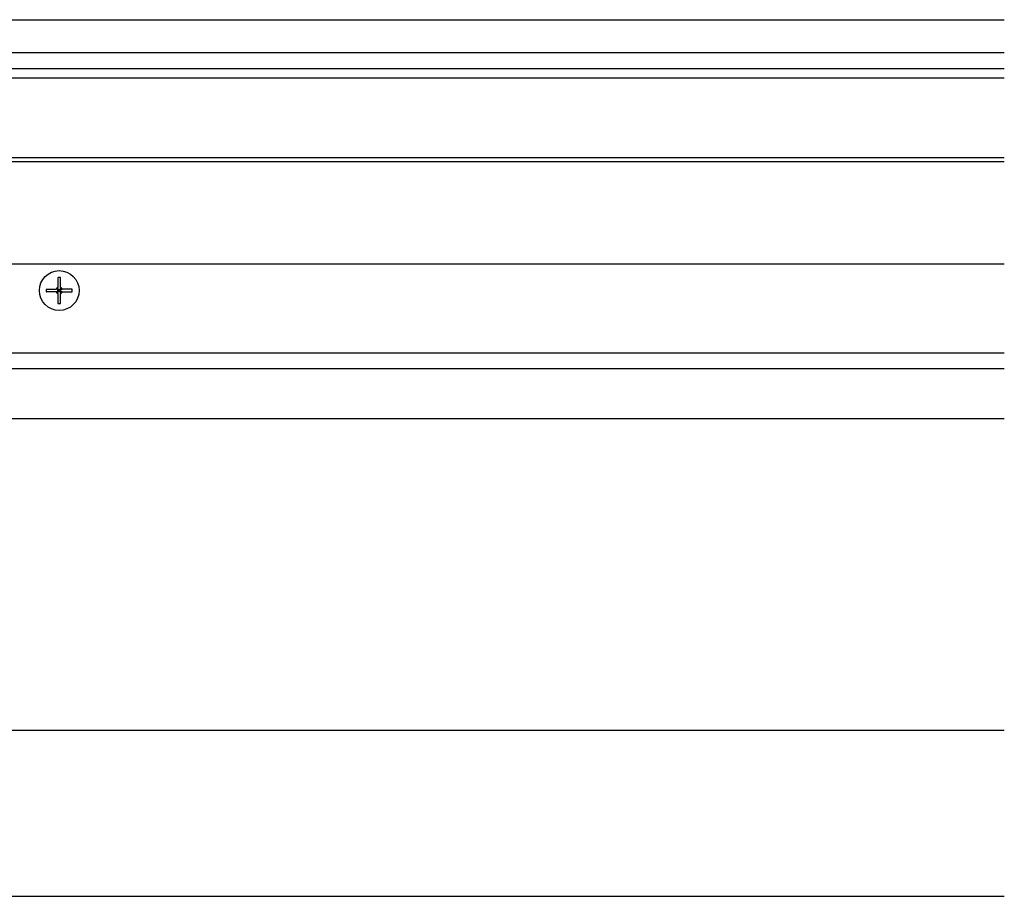
# Model space of a CAD drawing. Extents: x 0 to 1680, y -2 to 1186.
# Drawn here: x 974 to 1122, y 916 to 1048 of the extents above; entities that cross this region are included whole.
import ezdxf

# ---------------------------------------------------------------- set-up
doc = ezdxf.new("R2010")
doc.units = 0
doc.header["$LTSCALE"] = 4
for name, color, linetype in [('_0-1_', 7, 'CONTINUOUS'), ('_0-2_', 7, 'CONTINUOUS'), ('_0-3_', 7, 'CONTINUOUS')]:
    doc.layers.add(name, color=color, linetype=linetype)

msp = doc.modelspace()

# ---------------------------------------------------------------- linework, layer by layer
at = {"layer": '_0-1_'}
for p, q in [((1122.5, 1040.7), (577.5, 1040.7)), ((1122.5, 1039.3), (577.5, 1039.3)), ((1122.5, 1027.3), (577.5, 1027.3)), ((1122.5, 1026.7), (577.5, 1026.7)), ((1122.5, 1011.3), (577.5, 1011.3)), ((979.79, 1009.2436), (979.79, 1007.7642)), ((980.21, 1007.7642), (980.21, 1009.2436)), ((978.0563, 1007.51), (979.5358, 1007.51)), ((979.5358, 1007.09), (978.0563, 1007.09)), ((979.79, 1007.09), (979.79, 1007.51)), ((980, 1007.3), (979.79, 1007.51)), ((979.79, 1007.51), (980.21, 1007.51)), ((979.79, 1007.09), (980, 1007.3)), ((980, 1007.3), (979.79, 1007.3)), ((980.21, 1007.09), (979.79, 1007.09)), ((979.79, 1006.8358), (979.79, 1005.3563)), ((980, 1007.3), (980, 1007.51)), ((980, 1007.3), (980.21, 1007.51)), ((980, 1007.09), (980, 1007.3)), ((980.21, 1007.09), (980, 1007.3)), ((980.21, 1007.3), (980, 1007.3)), ((980.21, 1007.51), (980.21, 1007.09)), ((980.21, 1005.3563), (980.21, 1006.8358)), ((981.9437, 1007.51), (980.4642, 1007.51)), ((980.4642, 1007.09), (981.9437, 1007.09)), ((577.5, 997.9), (1122.5, 997.9)), ((1122.5, 995.5), (577.5, 995.5)), ((577.5, 915.9986), (1122.5, 915.9986))]:
    msp.add_line(p, q, dxfattribs=at)
for points in [[(980.21, 1009.24, 0), (980.207, 1009.24, 0), (980.203, 1009.24, 0), (980.2, 1009.24, 0), (980.197, 1009.24, 0), (980.194, 1009.24, 0), (980.19, 1009.24, 0), (980.187, 1009.24, 0), (980.184, 1009.25, 0), (980.181, 1009.25, 0), (980.177, 1009.25, 0), (980.174, 1009.25, 0), (980.171, 1009.25, 0), (980.167, 1009.25, 0), (980.164, 1009.25, 0), (980.161, 1009.25, 0), (980.158, 1009.25, 0), (980.154, 1009.25, 0), (980.151, 1009.25, 0), (980.148, 1009.25, 0), (980.144, 1009.25, 0), (980.141, 1009.25, 0), (980.138, 1009.25, 0), (980.135, 1009.25, 0), (980.131, 1009.25, 0), (980.128, 1009.25, 0), (980.125, 1009.25, 0), (980.121, 1009.25, 0), (980.118, 1009.25, 0), (980.115, 1009.25, 0), (980.112, 1009.25, 0), (980.108, 1009.25, 0), (980.105, 1009.25, 0), (980.102, 1009.25, 0), (980.098, 1009.25, 0), (980.095, 1009.25, 0), (980.092, 1009.25, 0), (980.089, 1009.25, 0), (980.085, 1009.25, 0), (980.082, 1009.25, 0), (980.079, 1009.25, 0), (980.076, 1009.25, 0), (980.072, 1009.25, 0), (980.069, 1009.25, 0), (980.066, 1009.25, 0), (980.062, 1009.25, 0), (980.059, 1009.25, 0), (980.056, 1009.25, 0), (980.053, 1009.25, 0), (980.049, 1009.25, 0), (980.046, 1009.25, 0), (980.043, 1009.25, 0), (980.039, 1009.25, 0), (980.036, 1009.25, 0), (980.033, 1009.25, 0), (980.03, 1009.25, 0), (980.026, 1009.25, 0), (980.023, 1009.25, 0), (980.02, 1009.25, 0), (980.016, 1009.25, 0), (980.013, 1009.25, 0), (980.01, 1009.25, 0), (980.007, 1009.25, 0), (980.003, 1009.25, 0), (980, 1009.25, 0), (979.997, 1009.25, 0), (979.993, 1009.25, 0), (979.99, 1009.25, 0), (979.987, 1009.25, 0), (979.984, 1009.25, 0), (979.98, 1009.25, 0), (979.977, 1009.25, 0), (979.974, 1009.25, 0), (979.97, 1009.25, 0), (979.967, 1009.25, 0), (979.964, 1009.25, 0), (979.961, 1009.25, 0), (979.957, 1009.25, 0), (979.954, 1009.25, 0), (979.951, 1009.25, 0), (979.947, 1009.25, 0), (979.944, 1009.25, 0), (979.941, 1009.25, 0), (979.938, 1009.25, 0), (979.934, 1009.25, 0), (979.931, 1009.25, 0), (979.928, 1009.25, 0), (979.924, 1009.25, 0), (979.921, 1009.25, 0), (979.918, 1009.25, 0), (979.915, 1009.25, 0), (979.911, 1009.25, 0), (979.908, 1009.25, 0), (979.905, 1009.25, 0), (979.902, 1009.25, 0), (979.898, 1009.25, 0), (979.895, 1009.25, 0), (979.892, 1009.25, 0), (979.888, 1009.25, 0), (979.885, 1009.25, 0), (979.882, 1009.25, 0), (979.879, 1009.25, 0), (979.875, 1009.25, 0), (979.872, 1009.25, 0), (979.869, 1009.25, 0), (979.865, 1009.25, 0), (979.862, 1009.25, 0), (979.859, 1009.25, 0), (979.856, 1009.25, 0), (979.852, 1009.25, 0), (979.849, 1009.25, 0), (979.846, 1009.25, 0), (979.842, 1009.25, 0), (979.839, 1009.25, 0), (979.836, 1009.25, 0), (979.833, 1009.25, 0), (979.829, 1009.25, 0), (979.826, 1009.25, 0), (979.823, 1009.25, 0), (979.819, 1009.25, 0), (979.816, 1009.25, 0), (979.813, 1009.24, 0), (979.81, 1009.24, 0), (979.806, 1009.24, 0), (979.803, 1009.24, 0), (979.8, 1009.24, 0), (979.797, 1009.24, 0), (979.793, 1009.24, 0), (979.79, 1009.24, 0)], [(978.056, 1007.51, 0), (978.056, 1007.51, 0), (978.056, 1007.5, 0), (978.056, 1007.5, 0), (978.056, 1007.5, 0), (978.055, 1007.49, 0), (978.055, 1007.49, 0), (978.055, 1007.49, 0), (978.055, 1007.48, 0), (978.055, 1007.48, 0), (978.055, 1007.48, 0), (978.054, 1007.47, 0), (978.054, 1007.47, 0), (978.054, 1007.47, 0), (978.054, 1007.46, 0), (978.054, 1007.46, 0), (978.054, 1007.46, 0), (978.053, 1007.45, 0), (978.053, 1007.45, 0), (978.053, 1007.45, 0), (978.053, 1007.44, 0), (978.053, 1007.44, 0), (978.053, 1007.44, 0), (978.053, 1007.43, 0), (978.052, 1007.43, 0), (978.052, 1007.43, 0), (978.052, 1007.42, 0), (978.052, 1007.42, 0), (978.052, 1007.42, 0), (978.052, 1007.41, 0), (978.052, 1007.41, 0), (978.052, 1007.41, 0), (978.052, 1007.41, 0), (978.051, 1007.4, 0), (978.051, 1007.4, 0), (978.051, 1007.4, 0), (978.051, 1007.39, 0), (978.051, 1007.39, 0), (978.051, 1007.39, 0), (978.051, 1007.38, 0), (978.051, 1007.38, 0), (978.051, 1007.38, 0), (978.051, 1007.37, 0), (978.051, 1007.37, 0), (978.051, 1007.37, 0), (978.051, 1007.36, 0), (978.051, 1007.36, 0), (978.05, 1007.36, 0), (978.05, 1007.35, 0), (978.05, 1007.35, 0), (978.05, 1007.35, 0), (978.05, 1007.34, 0), (978.05, 1007.34, 0), (978.05, 1007.34, 0), (978.05, 1007.33, 0), (978.05, 1007.33, 0), (978.05, 1007.33, 0), (978.05, 1007.32, 0), (978.05, 1007.32, 0), (978.05, 1007.32, 0), (978.05, 1007.31, 0), (978.05, 1007.31, 0), (978.05, 1007.31, 0), (978.05, 1007.3, 0), (978.05, 1007.3, 0), (978.05, 1007.3, 0), (978.05, 1007.29, 0), (978.05, 1007.29, 0), (978.05, 1007.29, 0), (978.05, 1007.28, 0), (978.05, 1007.28, 0), (978.05, 1007.28, 0), (978.05, 1007.27, 0), (978.05, 1007.27, 0), (978.05, 1007.27, 0), (978.05, 1007.26, 0), (978.05, 1007.26, 0), (978.05, 1007.26, 0), (978.05, 1007.25, 0), (978.05, 1007.25, 0), (978.05, 1007.25, 0), (978.05, 1007.24, 0), (978.051, 1007.24, 0), (978.051, 1007.24, 0), (978.051, 1007.23, 0), (978.051, 1007.23, 0), (978.051, 1007.23, 0), (978.051, 1007.22, 0), (978.051, 1007.22, 0), (978.051, 1007.22, 0), (978.051, 1007.21, 0), (978.051, 1007.21, 0), (978.051, 1007.21, 0), (978.051, 1007.2, 0), (978.051, 1007.2, 0), (978.051, 1007.2, 0), (978.052, 1007.19, 0), (978.052, 1007.19, 0), (978.052, 1007.19, 0), (978.052, 1007.19, 0), (978.052, 1007.18, 0), (978.052, 1007.18, 0), (978.052, 1007.18, 0), (978.052, 1007.17, 0), (978.052, 1007.17, 0), (978.053, 1007.17, 0), (978.053, 1007.16, 0), (978.053, 1007.16, 0), (978.053, 1007.16, 0), (978.053, 1007.15, 0), (978.053, 1007.15, 0), (978.053, 1007.15, 0), (978.054, 1007.14, 0), (978.054, 1007.14, 0), (978.054, 1007.14, 0), (978.054, 1007.13, 0), (978.054, 1007.13, 0), (978.054, 1007.13, 0), (978.055, 1007.12, 0), (978.055, 1007.12, 0), (978.055, 1007.12, 0), (978.055, 1007.11, 0), (978.055, 1007.11, 0), (978.055, 1007.11, 0), (978.056, 1007.1, 0), (978.056, 1007.1, 0), (978.056, 1007.1, 0), (978.056, 1007.09, 0), (978.056, 1007.09, 0)], [(979.79, 1007.51, 0), (979.788, 1007.51, 0), (979.786, 1007.51, 0), (979.785, 1007.51, 0), (979.783, 1007.51, 0), (979.781, 1007.51, 0), (979.779, 1007.51, 0), (979.778, 1007.51, 0), (979.776, 1007.51, 0), (979.774, 1007.51, 0), (979.772, 1007.51, 0), (979.77, 1007.51, 0), (979.768, 1007.51, 0), (979.766, 1007.51, 0), (979.764, 1007.51, 0), (979.762, 1007.51, 0), (979.761, 1007.51, 0), (979.759, 1007.51, 0), (979.757, 1007.51, 0), (979.755, 1007.51, 0), (979.753, 1007.51, 0), (979.751, 1007.51, 0), (979.749, 1007.51, 0), (979.747, 1007.51, 0), (979.744, 1007.51, 0), (979.742, 1007.51, 0), (979.74, 1007.51, 0), (979.738, 1007.51, 0), (979.736, 1007.51, 0), (979.734, 1007.51, 0), (979.732, 1007.51, 0), (979.73, 1007.51, 0), (979.727, 1007.51, 0), (979.725, 1007.51, 0), (979.723, 1007.51, 0), (979.721, 1007.51, 0), (979.718, 1007.51, 0), (979.716, 1007.51, 0), (979.714, 1007.51, 0), (979.711, 1007.51, 0), (979.709, 1007.51, 0), (979.707, 1007.51, 0), (979.704, 1007.51, 0), (979.702, 1007.51, 0), (979.699, 1007.51, 0), (979.697, 1007.51, 0), (979.695, 1007.51, 0), (979.692, 1007.51, 0), (979.689, 1007.51, 0), (979.687, 1007.51, 0), (979.684, 1007.51, 0), (979.682, 1007.51, 0), (979.679, 1007.51, 0), (979.677, 1007.51, 0), (979.674, 1007.51, 0), (979.671, 1007.51, 0), (979.668, 1007.51, 0), (979.666, 1007.51, 0), (979.663, 1007.51, 0), (979.66, 1007.51, 0), (979.657, 1007.51, 0), (979.654, 1007.51, 0), (979.651, 1007.51, 0), (979.649, 1007.51, 0), (979.646, 1007.51, 0), (979.643, 1007.51, 0), (979.64, 1007.51, 0), (979.637, 1007.51, 0), (979.634, 1007.51, 0), (979.63, 1007.51, 0), (979.627, 1007.51, 0), (979.624, 1007.51, 0), (979.621, 1007.51, 0), (979.618, 1007.51, 0), (979.614, 1007.51, 0), (979.611, 1007.51, 0), (979.608, 1007.51, 0), (979.604, 1007.51, 0), (979.601, 1007.51, 0), (979.597, 1007.51, 0), (979.594, 1007.51, 0), (979.59, 1007.51, 0), (979.587, 1007.51, 0), (979.583, 1007.51, 0), (979.579, 1007.51, 0), (979.576, 1007.51, 0), (979.572, 1007.51, 0), (979.568, 1007.51, 0), (979.564, 1007.51, 0), (979.56, 1007.51, 0), (979.556, 1007.51, 0), (979.552, 1007.51, 0), (979.548, 1007.51, 0), (979.544, 1007.51, 0), (979.54, 1007.51, 0), (979.536, 1007.51, 0)], [(979.79, 1007.09, 0), (979.788, 1007.09, 0), (979.786, 1007.09, 0), (979.785, 1007.09, 0), (979.783, 1007.09, 0), (979.781, 1007.09, 0), (979.779, 1007.09, 0), (979.778, 1007.09, 0), (979.776, 1007.09, 0), (979.774, 1007.09, 0), (979.772, 1007.09, 0), (979.77, 1007.09, 0), (979.768, 1007.09, 0), (979.766, 1007.09, 0), (979.764, 1007.09, 0), (979.762, 1007.09, 0), (979.761, 1007.09, 0), (979.759, 1007.09, 0), (979.757, 1007.09, 0), (979.755, 1007.09, 0), (979.753, 1007.09, 0), (979.751, 1007.09, 0), (979.749, 1007.09, 0), (979.747, 1007.09, 0), (979.744, 1007.09, 0), (979.742, 1007.09, 0), (979.74, 1007.09, 0), (979.738, 1007.09, 0), (979.736, 1007.09, 0), (979.734, 1007.09, 0), (979.732, 1007.09, 0), (979.73, 1007.09, 0), (979.727, 1007.09, 0), (979.725, 1007.09, 0), (979.723, 1007.09, 0), (979.721, 1007.09, 0), (979.718, 1007.09, 0), (979.716, 1007.09, 0), (979.714, 1007.09, 0), (979.711, 1007.09, 0), (979.709, 1007.09, 0), (979.707, 1007.09, 0), (979.704, 1007.09, 0), (979.702, 1007.09, 0), (979.699, 1007.09, 0), (979.697, 1007.09, 0), (979.695, 1007.09, 0), (979.692, 1007.09, 0), (979.689, 1007.09, 0), (979.687, 1007.09, 0), (979.684, 1007.09, 0), (979.682, 1007.09, 0), (979.679, 1007.09, 0), (979.677, 1007.09, 0), (979.674, 1007.09, 0), (979.671, 1007.09, 0), (979.668, 1007.09, 0), (979.666, 1007.09, 0), (979.663, 1007.09, 0), (979.66, 1007.09, 0), (979.657, 1007.09, 0), (979.654, 1007.09, 0), (979.651, 1007.09, 0), (979.649, 1007.09, 0), (979.646, 1007.09, 0), (979.643, 1007.09, 0), (979.64, 1007.09, 0), (979.637, 1007.09, 0), (979.634, 1007.09, 0), (979.63, 1007.09, 0), (979.627, 1007.09, 0), (979.624, 1007.09, 0), (979.621, 1007.09, 0), (979.618, 1007.09, 0), (979.614, 1007.09, 0), (979.611, 1007.09, 0), (979.608, 1007.09, 0), (979.604, 1007.09, 0), (979.601, 1007.09, 0), (979.597, 1007.09, 0), (979.594, 1007.09, 0), (979.59, 1007.09, 0), (979.587, 1007.09, 0), (979.583, 1007.09, 0), (979.579, 1007.09, 0), (979.576, 1007.09, 0), (979.572, 1007.09, 0), (979.568, 1007.09, 0), (979.564, 1007.09, 0), (979.56, 1007.09, 0), (979.556, 1007.09, 0), (979.552, 1007.09, 0), (979.548, 1007.09, 0), (979.544, 1007.09, 0), (979.54, 1007.09, 0), (979.536, 1007.09, 0)], [(979.79, 1007.51, 0), (979.79, 1007.51, 0), (979.79, 1007.51, 0), (979.79, 1007.52, 0), (979.79, 1007.52, 0), (979.79, 1007.52, 0), (979.79, 1007.52, 0), (979.79, 1007.52, 0), (979.79, 1007.52, 0), (979.79, 1007.53, 0), (979.79, 1007.53, 0), (979.79, 1007.53, 0), (979.79, 1007.53, 0), (979.79, 1007.53, 0), (979.79, 1007.54, 0), (979.79, 1007.54, 0), (979.79, 1007.54, 0), (979.79, 1007.54, 0), (979.79, 1007.54, 0), (979.79, 1007.55, 0), (979.79, 1007.55, 0), (979.79, 1007.55, 0), (979.79, 1007.55, 0), (979.79, 1007.55, 0), (979.79, 1007.56, 0), (979.79, 1007.56, 0), (979.79, 1007.56, 0), (979.79, 1007.56, 0), (979.79, 1007.56, 0), (979.79, 1007.57, 0), (979.79, 1007.57, 0), (979.79, 1007.57, 0), (979.79, 1007.57, 0), (979.79, 1007.57, 0), (979.79, 1007.58, 0), (979.79, 1007.58, 0), (979.79, 1007.58, 0), (979.79, 1007.58, 0), (979.79, 1007.59, 0), (979.79, 1007.59, 0), (979.79, 1007.59, 0), (979.79, 1007.59, 0), (979.79, 1007.6, 0), (979.79, 1007.6, 0), (979.79, 1007.6, 0), (979.79, 1007.6, 0), (979.79, 1007.61, 0), (979.79, 1007.61, 0), (979.79, 1007.61, 0), (979.79, 1007.61, 0), (979.79, 1007.62, 0), (979.79, 1007.62, 0), (979.79, 1007.62, 0), (979.79, 1007.62, 0), (979.79, 1007.63, 0), (979.79, 1007.63, 0), (979.79, 1007.63, 0), (979.79, 1007.63, 0), (979.79, 1007.64, 0), (979.79, 1007.64, 0), (979.79, 1007.64, 0), (979.79, 1007.65, 0), (979.79, 1007.65, 0), (979.79, 1007.65, 0), (979.79, 1007.65, 0), (979.79, 1007.66, 0), (979.79, 1007.66, 0), (979.79, 1007.66, 0), (979.79, 1007.67, 0), (979.79, 1007.67, 0), (979.79, 1007.67, 0), (979.79, 1007.68, 0), (979.79, 1007.68, 0), (979.79, 1007.68, 0), (979.79, 1007.69, 0), (979.79, 1007.69, 0), (979.79, 1007.69, 0), (979.79, 1007.7, 0), (979.79, 1007.7, 0), (979.79, 1007.7, 0), (979.79, 1007.71, 0), (979.79, 1007.71, 0), (979.79, 1007.71, 0), (979.79, 1007.72, 0), (979.79, 1007.72, 0), (979.79, 1007.72, 0), (979.79, 1007.73, 0), (979.79, 1007.73, 0), (979.79, 1007.74, 0), (979.79, 1007.74, 0), (979.79, 1007.74, 0), (979.79, 1007.75, 0), (979.79, 1007.75, 0), (979.79, 1007.76, 0), (979.79, 1007.76, 0), (979.79, 1007.76, 0)], [(979.79, 1006.84, 0), (979.79, 1006.84, 0), (979.79, 1006.84, 0), (979.79, 1006.85, 0), (979.79, 1006.85, 0), (979.79, 1006.86, 0), (979.79, 1006.86, 0), (979.79, 1006.86, 0), (979.79, 1006.87, 0), (979.79, 1006.87, 0), (979.79, 1006.88, 0), (979.79, 1006.88, 0), (979.79, 1006.88, 0), (979.79, 1006.89, 0), (979.79, 1006.89, 0), (979.79, 1006.89, 0), (979.79, 1006.9, 0), (979.79, 1006.9, 0), (979.79, 1006.9, 0), (979.79, 1006.91, 0), (979.79, 1006.91, 0), (979.79, 1006.91, 0), (979.79, 1006.92, 0), (979.79, 1006.92, 0), (979.79, 1006.92, 0), (979.79, 1006.93, 0), (979.79, 1006.93, 0), (979.79, 1006.93, 0), (979.79, 1006.94, 0), (979.79, 1006.94, 0), (979.79, 1006.94, 0), (979.79, 1006.95, 0), (979.79, 1006.95, 0), (979.79, 1006.95, 0), (979.79, 1006.95, 0), (979.79, 1006.96, 0), (979.79, 1006.96, 0), (979.79, 1006.96, 0), (979.79, 1006.97, 0), (979.79, 1006.97, 0), (979.79, 1006.97, 0), (979.79, 1006.97, 0), (979.79, 1006.98, 0), (979.79, 1006.98, 0), (979.79, 1006.98, 0), (979.79, 1006.98, 0), (979.79, 1006.99, 0), (979.79, 1006.99, 0), (979.79, 1006.99, 0), (979.79, 1006.99, 0), (979.79, 1007, 0), (979.79, 1007, 0), (979.79, 1007, 0), (979.79, 1007, 0), (979.79, 1007.01, 0), (979.79, 1007.01, 0), (979.79, 1007.01, 0), (979.79, 1007.01, 0), (979.79, 1007.02, 0), (979.79, 1007.02, 0), (979.79, 1007.02, 0), (979.79, 1007.02, 0), (979.79, 1007.03, 0), (979.79, 1007.03, 0), (979.79, 1007.03, 0), (979.79, 1007.03, 0), (979.79, 1007.03, 0), (979.79, 1007.04, 0), (979.79, 1007.04, 0), (979.79, 1007.04, 0), (979.79, 1007.04, 0), (979.79, 1007.04, 0), (979.79, 1007.05, 0), (979.79, 1007.05, 0), (979.79, 1007.05, 0), (979.79, 1007.05, 0), (979.79, 1007.05, 0), (979.79, 1007.06, 0), (979.79, 1007.06, 0), (979.79, 1007.06, 0), (979.79, 1007.06, 0), (979.79, 1007.06, 0), (979.79, 1007.07, 0), (979.79, 1007.07, 0), (979.79, 1007.07, 0), (979.79, 1007.07, 0), (979.79, 1007.07, 0), (979.79, 1007.08, 0), (979.79, 1007.08, 0), (979.79, 1007.08, 0), (979.79, 1007.08, 0), (979.79, 1007.08, 0), (979.79, 1007.08, 0), (979.79, 1007.09, 0), (979.79, 1007.09, 0), (979.79, 1007.09, 0)], [(980.21, 1007.76, 0), (980.21, 1007.76, 0), (980.21, 1007.76, 0), (980.21, 1007.75, 0), (980.21, 1007.75, 0), (980.21, 1007.74, 0), (980.21, 1007.74, 0), (980.21, 1007.74, 0), (980.21, 1007.73, 0), (980.21, 1007.73, 0), (980.21, 1007.72, 0), (980.21, 1007.72, 0), (980.21, 1007.72, 0), (980.21, 1007.71, 0), (980.21, 1007.71, 0), (980.21, 1007.71, 0), (980.21, 1007.7, 0), (980.21, 1007.7, 0), (980.21, 1007.7, 0), (980.21, 1007.69, 0), (980.21, 1007.69, 0), (980.21, 1007.69, 0), (980.21, 1007.68, 0), (980.21, 1007.68, 0), (980.21, 1007.68, 0), (980.21, 1007.67, 0), (980.21, 1007.67, 0), (980.21, 1007.67, 0), (980.21, 1007.66, 0), (980.21, 1007.66, 0), (980.21, 1007.66, 0), (980.21, 1007.65, 0), (980.21, 1007.65, 0), (980.21, 1007.65, 0), (980.21, 1007.65, 0), (980.21, 1007.64, 0), (980.21, 1007.64, 0), (980.21, 1007.64, 0), (980.21, 1007.63, 0), (980.21, 1007.63, 0), (980.21, 1007.63, 0), (980.21, 1007.63, 0), (980.21, 1007.62, 0), (980.21, 1007.62, 0), (980.21, 1007.62, 0), (980.21, 1007.62, 0), (980.21, 1007.61, 0), (980.21, 1007.61, 0), (980.21, 1007.61, 0), (980.21, 1007.61, 0), (980.21, 1007.6, 0), (980.21, 1007.6, 0), (980.21, 1007.6, 0), (980.21, 1007.6, 0), (980.21, 1007.59, 0), (980.21, 1007.59, 0), (980.21, 1007.59, 0), (980.21, 1007.59, 0), (980.21, 1007.58, 0), (980.21, 1007.58, 0), (980.21, 1007.58, 0), (980.21, 1007.58, 0), (980.21, 1007.57, 0), (980.21, 1007.57, 0), (980.21, 1007.57, 0), (980.21, 1007.57, 0), (980.21, 1007.57, 0), (980.21, 1007.56, 0), (980.21, 1007.56, 0), (980.21, 1007.56, 0), (980.21, 1007.56, 0), (980.21, 1007.56, 0), (980.21, 1007.55, 0), (980.21, 1007.55, 0), (980.21, 1007.55, 0), (980.21, 1007.55, 0), (980.21, 1007.55, 0), (980.21, 1007.54, 0), (980.21, 1007.54, 0), (980.21, 1007.54, 0), (980.21, 1007.54, 0), (980.21, 1007.54, 0), (980.21, 1007.53, 0), (980.21, 1007.53, 0), (980.21, 1007.53, 0), (980.21, 1007.53, 0), (980.21, 1007.53, 0), (980.21, 1007.52, 0), (980.21, 1007.52, 0), (980.21, 1007.52, 0), (980.21, 1007.52, 0), (980.21, 1007.52, 0), (980.21, 1007.52, 0), (980.21, 1007.51, 0), (980.21, 1007.51, 0), (980.21, 1007.51, 0)], [(980.21, 1007.51, 0), (980.212, 1007.51, 0), (980.214, 1007.51, 0), (980.215, 1007.51, 0), (980.217, 1007.51, 0), (980.219, 1007.51, 0), (980.221, 1007.51, 0), (980.222, 1007.51, 0), (980.224, 1007.51, 0), (980.226, 1007.51, 0), (980.228, 1007.51, 0), (980.23, 1007.51, 0), (980.232, 1007.51, 0), (980.234, 1007.51, 0), (980.236, 1007.51, 0), (980.238, 1007.51, 0), (980.239, 1007.51, 0), (980.241, 1007.51, 0), (980.243, 1007.51, 0), (980.245, 1007.51, 0), (980.247, 1007.51, 0), (980.249, 1007.51, 0), (980.251, 1007.51, 0), (980.253, 1007.51, 0), (980.256, 1007.51, 0), (980.258, 1007.51, 0), (980.26, 1007.51, 0), (980.262, 1007.51, 0), (980.264, 1007.51, 0), (980.266, 1007.51, 0), (980.268, 1007.51, 0), (980.27, 1007.51, 0), (980.273, 1007.51, 0), (980.275, 1007.51, 0), (980.277, 1007.51, 0), (980.279, 1007.51, 0), (980.282, 1007.51, 0), (980.284, 1007.51, 0), (980.286, 1007.51, 0), (980.289, 1007.51, 0), (980.291, 1007.51, 0), (980.293, 1007.51, 0), (980.296, 1007.51, 0), (980.298, 1007.51, 0), (980.301, 1007.51, 0), (980.303, 1007.51, 0), (980.305, 1007.51, 0), (980.308, 1007.51, 0), (980.311, 1007.51, 0), (980.313, 1007.51, 0), (980.316, 1007.51, 0), (980.318, 1007.51, 0), (980.321, 1007.51, 0), (980.323, 1007.51, 0), (980.326, 1007.51, 0), (980.329, 1007.51, 0), (980.332, 1007.51, 0), (980.334, 1007.51, 0), (980.337, 1007.51, 0), (980.34, 1007.51, 0), (980.343, 1007.51, 0), (980.346, 1007.51, 0), (980.349, 1007.51, 0), (980.351, 1007.51, 0), (980.354, 1007.51, 0), (980.357, 1007.51, 0), (980.36, 1007.51, 0), (980.363, 1007.51, 0), (980.366, 1007.51, 0), (980.37, 1007.51, 0), (980.373, 1007.51, 0), (980.376, 1007.51, 0), (980.379, 1007.51, 0), (980.382, 1007.51, 0), (980.386, 1007.51, 0), (980.389, 1007.51, 0), (980.392, 1007.51, 0), (980.396, 1007.51, 0), (980.399, 1007.51, 0), (980.403, 1007.51, 0), (980.406, 1007.51, 0), (980.41, 1007.51, 0), (980.413, 1007.51, 0), (980.417, 1007.51, 0), (980.421, 1007.51, 0), (980.424, 1007.51, 0), (980.428, 1007.51, 0), (980.432, 1007.51, 0), (980.436, 1007.51, 0), (980.44, 1007.51, 0), (980.444, 1007.51, 0), (980.448, 1007.51, 0), (980.452, 1007.51, 0), (980.456, 1007.51, 0), (980.46, 1007.51, 0), (980.464, 1007.51, 0)], [(980.464, 1007.09, 0), (980.46, 1007.09, 0), (980.456, 1007.09, 0), (980.452, 1007.09, 0), (980.448, 1007.09, 0), (980.444, 1007.09, 0), (980.44, 1007.09, 0), (980.436, 1007.09, 0), (980.432, 1007.09, 0), (980.428, 1007.09, 0), (980.424, 1007.09, 0), (980.421, 1007.09, 0), (980.417, 1007.09, 0), (980.413, 1007.09, 0), (980.41, 1007.09, 0), (980.406, 1007.09, 0), (980.403, 1007.09, 0), (980.399, 1007.09, 0), (980.396, 1007.09, 0), (980.392, 1007.09, 0), (980.389, 1007.09, 0), (980.386, 1007.09, 0), (980.382, 1007.09, 0), (980.379, 1007.09, 0), (980.376, 1007.09, 0), (980.373, 1007.09, 0), (980.37, 1007.09, 0), (980.366, 1007.09, 0), (980.363, 1007.09, 0), (980.36, 1007.09, 0), (980.357, 1007.09, 0), (980.354, 1007.09, 0), (980.351, 1007.09, 0), (980.349, 1007.09, 0), (980.346, 1007.09, 0), (980.343, 1007.09, 0), (980.34, 1007.09, 0), (980.337, 1007.09, 0), (980.334, 1007.09, 0), (980.332, 1007.09, 0), (980.329, 1007.09, 0), (980.326, 1007.09, 0), (980.323, 1007.09, 0), (980.321, 1007.09, 0), (980.318, 1007.09, 0), (980.316, 1007.09, 0), (980.313, 1007.09, 0), (980.311, 1007.09, 0), (980.308, 1007.09, 0), (980.305, 1007.09, 0), (980.303, 1007.09, 0), (980.301, 1007.09, 0), (980.298, 1007.09, 0), (980.296, 1007.09, 0), (980.293, 1007.09, 0), (980.291, 1007.09, 0), (980.289, 1007.09, 0), (980.286, 1007.09, 0), (980.284, 1007.09, 0), (980.282, 1007.09, 0), (980.279, 1007.09, 0), (980.277, 1007.09, 0), (980.275, 1007.09, 0), (980.273, 1007.09, 0), (980.27, 1007.09, 0), (980.268, 1007.09, 0), (980.266, 1007.09, 0), (980.264, 1007.09, 0), (980.262, 1007.09, 0), (980.26, 1007.09, 0), (980.258, 1007.09, 0), (980.256, 1007.09, 0), (980.253, 1007.09, 0), (980.251, 1007.09, 0), (980.249, 1007.09, 0), (980.247, 1007.09, 0), (980.245, 1007.09, 0), (980.243, 1007.09, 0), (980.241, 1007.09, 0), (980.239, 1007.09, 0), (980.238, 1007.09, 0), (980.236, 1007.09, 0), (980.234, 1007.09, 0), (980.232, 1007.09, 0), (980.23, 1007.09, 0), (980.228, 1007.09, 0), (980.226, 1007.09, 0), (980.224, 1007.09, 0), (980.222, 1007.09, 0), (980.221, 1007.09, 0), (980.219, 1007.09, 0), (980.217, 1007.09, 0), (980.215, 1007.09, 0), (980.214, 1007.09, 0), (980.212, 1007.09, 0), (980.21, 1007.09, 0)], [(980.21, 1007.09, 0), (980.21, 1007.09, 0), (980.21, 1007.09, 0), (980.21, 1007.08, 0), (980.21, 1007.08, 0), (980.21, 1007.08, 0), (980.21, 1007.08, 0), (980.21, 1007.08, 0), (980.21, 1007.08, 0), (980.21, 1007.07, 0), (980.21, 1007.07, 0), (980.21, 1007.07, 0), (980.21, 1007.07, 0), (980.21, 1007.07, 0), (980.21, 1007.06, 0), (980.21, 1007.06, 0), (980.21, 1007.06, 0), (980.21, 1007.06, 0), (980.21, 1007.06, 0), (980.21, 1007.05, 0), (980.21, 1007.05, 0), (980.21, 1007.05, 0), (980.21, 1007.05, 0), (980.21, 1007.05, 0), (980.21, 1007.04, 0), (980.21, 1007.04, 0), (980.21, 1007.04, 0), (980.21, 1007.04, 0), (980.21, 1007.04, 0), (980.21, 1007.03, 0), (980.21, 1007.03, 0), (980.21, 1007.03, 0), (980.21, 1007.03, 0), (980.21, 1007.03, 0), (980.21, 1007.02, 0), (980.21, 1007.02, 0), (980.21, 1007.02, 0), (980.21, 1007.02, 0), (980.21, 1007.01, 0), (980.21, 1007.01, 0), (980.21, 1007.01, 0), (980.21, 1007.01, 0), (980.21, 1007, 0), (980.21, 1007, 0), (980.21, 1007, 0), (980.21, 1007, 0), (980.21, 1006.99, 0), (980.21, 1006.99, 0), (980.21, 1006.99, 0), (980.21, 1006.99, 0), (980.21, 1006.98, 0), (980.21, 1006.98, 0), (980.21, 1006.98, 0), (980.21, 1006.98, 0), (980.21, 1006.97, 0), (980.21, 1006.97, 0), (980.21, 1006.97, 0), (980.21, 1006.97, 0), (980.21, 1006.96, 0), (980.21, 1006.96, 0), (980.21, 1006.96, 0), (980.21, 1006.95, 0), (980.21, 1006.95, 0), (980.21, 1006.95, 0), (980.21, 1006.95, 0), (980.21, 1006.94, 0), (980.21, 1006.94, 0), (980.21, 1006.94, 0), (980.21, 1006.93, 0), (980.21, 1006.93, 0), (980.21, 1006.93, 0), (980.21, 1006.92, 0), (980.21, 1006.92, 0), (980.21, 1006.92, 0), (980.21, 1006.91, 0), (980.21, 1006.91, 0), (980.21, 1006.91, 0), (980.21, 1006.9, 0), (980.21, 1006.9, 0), (980.21, 1006.9, 0), (980.21, 1006.89, 0), (980.21, 1006.89, 0), (980.21, 1006.89, 0), (980.21, 1006.88, 0), (980.21, 1006.88, 0), (980.21, 1006.88, 0), (980.21, 1006.87, 0), (980.21, 1006.87, 0), (980.21, 1006.86, 0), (980.21, 1006.86, 0), (980.21, 1006.86, 0), (980.21, 1006.85, 0), (980.21, 1006.85, 0), (980.21, 1006.84, 0), (980.21, 1006.84, 0), (980.21, 1006.84, 0)], [(981.944, 1007.09, 0), (981.944, 1007.09, 0), (981.944, 1007.1, 0), (981.944, 1007.1, 0), (981.944, 1007.1, 0), (981.945, 1007.11, 0), (981.945, 1007.11, 0), (981.945, 1007.11, 0), (981.945, 1007.12, 0), (981.945, 1007.12, 0), (981.945, 1007.12, 0), (981.946, 1007.13, 0), (981.946, 1007.13, 0), (981.946, 1007.13, 0), (981.946, 1007.14, 0), (981.946, 1007.14, 0), (981.946, 1007.14, 0), (981.947, 1007.15, 0), (981.947, 1007.15, 0), (981.947, 1007.15, 0), (981.947, 1007.16, 0), (981.947, 1007.16, 0), (981.947, 1007.16, 0), (981.947, 1007.17, 0), (981.948, 1007.17, 0), (981.948, 1007.17, 0), (981.948, 1007.18, 0), (981.948, 1007.18, 0), (981.948, 1007.18, 0), (981.948, 1007.19, 0), (981.948, 1007.19, 0), (981.948, 1007.19, 0), (981.948, 1007.19, 0), (981.949, 1007.2, 0), (981.949, 1007.2, 0), (981.949, 1007.2, 0), (981.949, 1007.21, 0), (981.949, 1007.21, 0), (981.949, 1007.21, 0), (981.949, 1007.22, 0), (981.949, 1007.22, 0), (981.949, 1007.22, 0), (981.949, 1007.23, 0), (981.949, 1007.23, 0), (981.949, 1007.23, 0), (981.949, 1007.24, 0), (981.949, 1007.24, 0), (981.95, 1007.24, 0), (981.95, 1007.25, 0), (981.95, 1007.25, 0), (981.95, 1007.25, 0), (981.95, 1007.26, 0), (981.95, 1007.26, 0), (981.95, 1007.26, 0), (981.95, 1007.27, 0), (981.95, 1007.27, 0), (981.95, 1007.27, 0), (981.95, 1007.28, 0), (981.95, 1007.28, 0), (981.95, 1007.28, 0), (981.95, 1007.29, 0), (981.95, 1007.29, 0), (981.95, 1007.29, 0), (981.95, 1007.3, 0), (981.95, 1007.3, 0), (981.95, 1007.3, 0), (981.95, 1007.31, 0), (981.95, 1007.31, 0), (981.95, 1007.31, 0), (981.95, 1007.32, 0), (981.95, 1007.32, 0), (981.95, 1007.32, 0), (981.95, 1007.33, 0), (981.95, 1007.33, 0), (981.95, 1007.33, 0), (981.95, 1007.34, 0), (981.95, 1007.34, 0), (981.95, 1007.34, 0), (981.95, 1007.35, 0), (981.95, 1007.35, 0), (981.95, 1007.35, 0), (981.95, 1007.36, 0), (981.949, 1007.36, 0), (981.949, 1007.36, 0), (981.949, 1007.37, 0), (981.949, 1007.37, 0), (981.949, 1007.37, 0), (981.949, 1007.38, 0), (981.949, 1007.38, 0), (981.949, 1007.38, 0), (981.949, 1007.39, 0), (981.949, 1007.39, 0), (981.949, 1007.39, 0), (981.949, 1007.4, 0), (981.949, 1007.4, 0), (981.949, 1007.4, 0), (981.948, 1007.41, 0), (981.948, 1007.41, 0), (981.948, 1007.41, 0), (981.948, 1007.41, 0), (981.948, 1007.42, 0), (981.948, 1007.42, 0), (981.948, 1007.42, 0), (981.948, 1007.43, 0), (981.948, 1007.43, 0), (981.947, 1007.43, 0), (981.947, 1007.44, 0), (981.947, 1007.44, 0), (981.947, 1007.44, 0), (981.947, 1007.45, 0), (981.947, 1007.45, 0), (981.947, 1007.45, 0), (981.946, 1007.46, 0), (981.946, 1007.46, 0), (981.946, 1007.46, 0), (981.946, 1007.47, 0), (981.946, 1007.47, 0), (981.946, 1007.47, 0), (981.945, 1007.48, 0), (981.945, 1007.48, 0), (981.945, 1007.48, 0), (981.945, 1007.49, 0), (981.945, 1007.49, 0), (981.945, 1007.49, 0), (981.944, 1007.5, 0), (981.944, 1007.5, 0), (981.944, 1007.5, 0), (981.944, 1007.51, 0), (981.944, 1007.51, 0)], [(979.79, 1005.36, 0), (979.793, 1005.36, 0), (979.797, 1005.36, 0), (979.8, 1005.36, 0), (979.803, 1005.36, 0), (979.806, 1005.36, 0), (979.81, 1005.36, 0), (979.813, 1005.36, 0), (979.816, 1005.35, 0), (979.819, 1005.35, 0), (979.823, 1005.35, 0), (979.826, 1005.35, 0), (979.829, 1005.35, 0), (979.833, 1005.35, 0), (979.836, 1005.35, 0), (979.839, 1005.35, 0), (979.842, 1005.35, 0), (979.846, 1005.35, 0), (979.849, 1005.35, 0), (979.852, 1005.35, 0), (979.856, 1005.35, 0), (979.859, 1005.35, 0), (979.862, 1005.35, 0), (979.865, 1005.35, 0), (979.869, 1005.35, 0), (979.872, 1005.35, 0), (979.875, 1005.35, 0), (979.879, 1005.35, 0), (979.882, 1005.35, 0), (979.885, 1005.35, 0), (979.888, 1005.35, 0), (979.892, 1005.35, 0), (979.895, 1005.35, 0), (979.898, 1005.35, 0), (979.902, 1005.35, 0), (979.905, 1005.35, 0), (979.908, 1005.35, 0), (979.911, 1005.35, 0), (979.915, 1005.35, 0), (979.918, 1005.35, 0), (979.921, 1005.35, 0), (979.924, 1005.35, 0), (979.928, 1005.35, 0), (979.931, 1005.35, 0), (979.934, 1005.35, 0), (979.938, 1005.35, 0), (979.941, 1005.35, 0), (979.944, 1005.35, 0), (979.947, 1005.35, 0), (979.951, 1005.35, 0), (979.954, 1005.35, 0), (979.957, 1005.35, 0), (979.961, 1005.35, 0), (979.964, 1005.35, 0), (979.967, 1005.35, 0), (979.97, 1005.35, 0), (979.974, 1005.35, 0), (979.977, 1005.35, 0), (979.98, 1005.35, 0), (979.984, 1005.35, 0), (979.987, 1005.35, 0), (979.99, 1005.35, 0), (979.993, 1005.35, 0), (979.997, 1005.35, 0), (980, 1005.35, 0), (980.003, 1005.35, 0), (980.007, 1005.35, 0), (980.01, 1005.35, 0), (980.013, 1005.35, 0), (980.016, 1005.35, 0), (980.02, 1005.35, 0), (980.023, 1005.35, 0), (980.026, 1005.35, 0), (980.03, 1005.35, 0), (980.033, 1005.35, 0), (980.036, 1005.35, 0), (980.039, 1005.35, 0), (980.043, 1005.35, 0), (980.046, 1005.35, 0), (980.049, 1005.35, 0), (980.053, 1005.35, 0), (980.056, 1005.35, 0), (980.059, 1005.35, 0), (980.062, 1005.35, 0), (980.066, 1005.35, 0), (980.069, 1005.35, 0), (980.072, 1005.35, 0), (980.076, 1005.35, 0), (980.079, 1005.35, 0), (980.082, 1005.35, 0), (980.085, 1005.35, 0), (980.089, 1005.35, 0), (980.092, 1005.35, 0), (980.095, 1005.35, 0), (980.098, 1005.35, 0), (980.102, 1005.35, 0), (980.105, 1005.35, 0), (980.108, 1005.35, 0), (980.112, 1005.35, 0), (980.115, 1005.35, 0), (980.118, 1005.35, 0), (980.121, 1005.35, 0), (980.125, 1005.35, 0), (980.128, 1005.35, 0), (980.131, 1005.35, 0), (980.135, 1005.35, 0), (980.138, 1005.35, 0), (980.141, 1005.35, 0), (980.144, 1005.35, 0), (980.148, 1005.35, 0), (980.151, 1005.35, 0), (980.154, 1005.35, 0), (980.158, 1005.35, 0), (980.161, 1005.35, 0), (980.164, 1005.35, 0), (980.167, 1005.35, 0), (980.171, 1005.35, 0), (980.174, 1005.35, 0), (980.177, 1005.35, 0), (980.181, 1005.35, 0), (980.184, 1005.35, 0), (980.187, 1005.36, 0), (980.19, 1005.36, 0), (980.194, 1005.36, 0), (980.197, 1005.36, 0), (980.2, 1005.36, 0), (980.203, 1005.36, 0), (980.207, 1005.36, 0), (980.21, 1005.36, 0)]]:
    msp.add_polyline3d(points, dxfattribs=at)
msp.add_circle((980, 1007.3), 3, dxfattribs=at)
for start, end in [(114.341404, 155.658596), (204.341404, 245.658596), (24.341404, 65.658596), (294.341404, 335.658596)]:
    msp.add_arc((980, 1007.3), 0.5095, start, end, dxfattribs=at)
at = {"layer": '_0-2_', "color": 132}
for p, q in [((829.8, 1048.1248), (1122.5, 1048.1248)), ((1122.5, 1043.1248), (829.8, 1043.1248))]:
    msp.add_line(p, q, dxfattribs=at)
at = {"layer": '_0-3_', "color": 54}
msp.add_line((577.5, 988), (1122.5, 988), dxfattribs=at)
at = {"layer": '_0-3_', "color": 54, "linetype": 'CONTINUOUS'}
for points in [[(1122.5, 941), (577.5, 941)], [(577.5, 916), (1122.5, 916)]]:
    msp.add_lwpolyline(points, dxfattribs=at)

doc.saveas('drawing.dxf')
